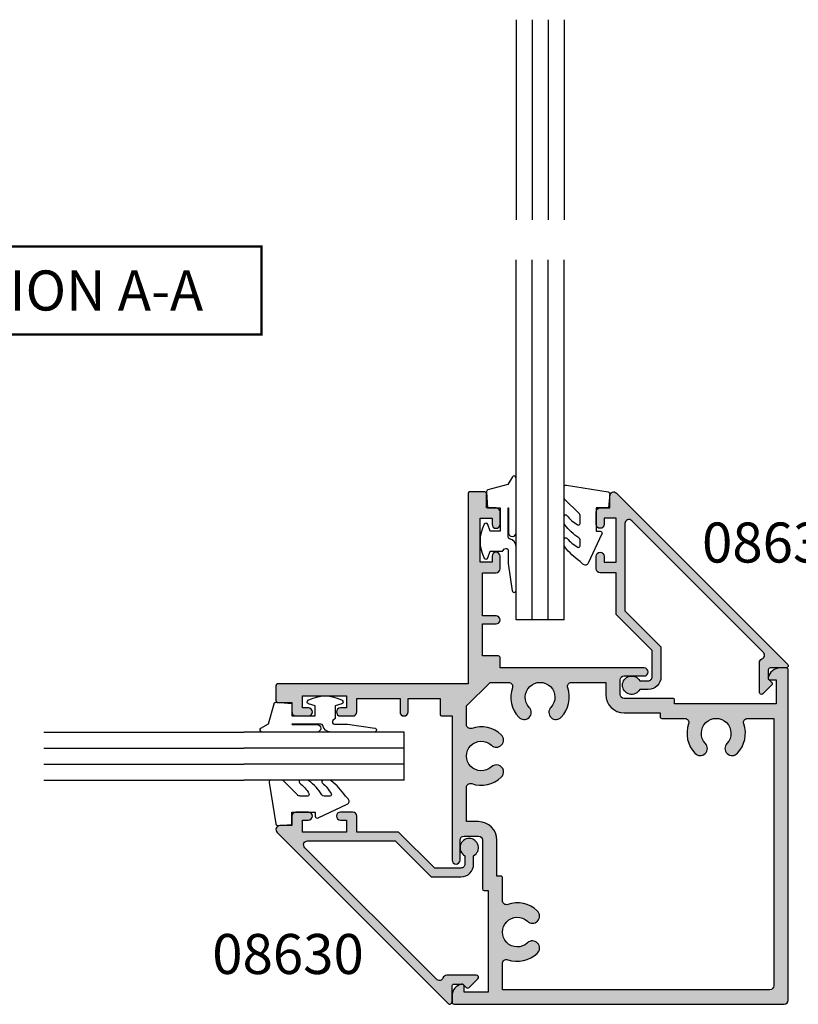
# Model space of a CAD drawing. Units: millimetres. Extents: x 0 to 354, y 0 to 482.
import ezdxf

# ---------------------------------------------------------------- set-up
doc = ezdxf.new("R2010")
doc.units = ezdxf.units.MM
for name, color, linetype in [('APL Hatch', 253, 'Continuous'), ('APL Joinery', 2, 'Continuous'), ('APL Notes', 7, 'Continuous')]:
    doc.layers.add(name, color=color, linetype=linetype)
doc.styles.add('Arial-Bold', font='ARIALBD.TTF')

# ---------------------------------------------------------------- blocks, each defined once
blk = doc.blocks.new('08652', base_point=(556.8205248231063, -43.82487155856654))
at = {"layer": 'APL Hatch'}
h = blk.add_hatch(color=256, dxfattribs=at)
edge = h.paths.add_edge_path()
edge.add_arc((531.2205248231062, -45.82487155856674), 0.1999999999999886, 90, 179.9999999999918)
edge.add_line((531.0205248231063, -45.82487155856671), (531.0205248231063, -46.32487155856654))
edge.add_line((531.0205248231063, -46.32487155856654), (518.3205248231063, -46.32487155856654))
edge.add_line((518.3205248231063, -46.32487155856654), (518.3205248231063, -43.32487155856654))
edge.add_line((518.3205248231063, -43.32487155856654), (519.0705248231061, -43.32487155856654))
edge.add_arc((519.0705248231063, -43.0748715585665), 0.2500000000000426, 269.9999999999739, 371.5369590327996)
edge.add_arc((517.8457799517148, -43.32487155856653), 1.499999999999983, 11.53695903281468, 90)
edge.add_line((517.8457799517148, -41.82487155856654), (517.0705248231063, -41.82487155856654))
edge.add_arc((517.0705248231063, -42.07487155856654), 0.25, 90, 180)
edge.add_line((516.8205248231063, -42.07487155856654), (516.8205248231063, -83.32487155856654))
edge.add_arc((517.3205248231063, -83.32487155856654), 0.5, 180, 270)
edge.add_line((517.3205248231063, -83.82487155856654), (558.5705248231063, -83.82487155856654))
edge.add_arc((558.5705248231063, -83.57487155856654), 0.25, 270, 360)
edge.add_line((558.8205248231063, -83.57487155856654), (558.8205248231063, -82.79961642995818))
edge.add_arc((557.3205248231063, -82.79961642995814), 1.5, 359.9999999999989, 438.463040967182)
edge.add_arc((557.5705248231064, -81.57487155856656), 0.2499999999999888, 78.46304096719463, 180)
edge.add_line((557.3205248231063, -81.57487155856656), (557.3205248231063, -82.32487155856654))
edge.add_line((557.3205248231063, -82.32487155856654), (554.3205248231063, -82.32487155856654))
edge.add_line((554.3205248231063, -82.32487155856654), (554.3205248231063, -69.62487155856638))
edge.add_line((554.3205248231063, -69.62487155856638), (554.820524823106, -69.62487155856644))
edge.add_arc((554.820524823106, -69.42487155856642), 0.200000000000017, 270, 359.9999999999919)
edge.add_line((555.0205248231061, -69.42487155856645), (555.0205248231061, -63.32487155856643))
edge.add_arc((555.5205248231061, -63.32487155856643), 0.5, 90, 180, ccw=False)
edge.add_line((555.5205248231061, -62.82487155856642), (557.3205248231063, -62.82487155856642))
edge.add_arc((557.3205248231063, -63.32487155856643), 0.5, 0, 90, ccw=False)
edge.add_line((557.8205248231063, -63.32487155856643), (557.8205248231063, -65.82487155856643))
edge.add_arc((558.3205248231063, -65.82487155856643), 0.5, 180, 360)
edge.add_line((558.8205248231063, -65.82487155856643), (558.8205248231063, -47.82487155856654))
edge.add_line((558.8205248231063, -47.82487155856654), (560.1205248231064, -47.82487155856654))
edge.add_arc((560.1205248231064, -47.62487155856658), 0.1999999999999602, 270, 360.0000000000081)
edge.add_line((560.3205248231063, -47.62487155856655), (560.3205248231063, -45.6248715585665))
edge.add_line((560.3205248231063, -45.6248715585665), (564.3205248231063, -45.6248715585665))
edge.add_line((564.3205248231063, -45.6248715585665), (564.3205248231063, -47.32487155856648))
edge.add_arc((564.8205248231063, -47.32487155856648), 0.5, 180, 360)
edge.add_line((565.3205248231063, -47.32487155856648), (565.3205248231063, -45.6248715585665))
edge.add_line((565.3205248231063, -45.6248715585665), (570.7205248231064, -45.6248715585665))
edge.add_line((570.7205248231064, -45.6248715585665), (570.7205248231064, -47.32487155856654))
edge.add_arc((571.2205248231064, -47.32487155856654), 0.5, 180, 270)
edge.add_line((571.2205248231064, -47.82487155856654), (572.7705248231063, -47.82487155856654))
edge.add_arc((572.7705248231063, -47.32487155856654), 0.5, 270, 450)
edge.add_line((572.7705248231063, -46.82487155856654), (572.0205248231064, -46.82487155856654))
edge.add_line((572.0205248231064, -46.82487155856654), (572.0205248231064, -45.32487155856654))
edge.add_line((572.0205248231064, -45.32487155856654), (577.5205248231063, -45.32487155856654))
edge.add_line((577.5205248231063, -45.32487155856654), (577.5205248231063, -46.82487155856654))
edge.add_line((577.5205248231063, -46.82487155856654), (576.7705248231063, -46.82487155856654))
edge.add_arc((576.7705248231063, -47.32487155856654), 0.5, 90, 270)
edge.add_line((576.7705248231063, -47.82487155856654), (578.3205248231062, -47.82487155856654))
edge.add_arc((578.3205248231062, -47.32487155856654), 0.5, 270, 360)
edge.add_line((578.8205248231063, -47.32487155856654), (578.8205248231063, -46.1248715585665))
edge.add_line((578.8205248231063, -46.1248715585665), (580.6205248231064, -46.1248715585665))
edge.add_arc((580.6205248231064, -45.92487155856654), 0.1999999999999602, 270, 360.0000000000081)
edge.add_line((580.8205248231063, -45.92487155856651), (580.8205248231063, -44.02487155856657))
edge.add_arc((580.6205248231062, -44.02487155856661), 0.2000000000000455, 1.42489e-11, 90)
edge.add_line((580.6205248231062, -43.82487155856654), (556.8205248231063, -43.82487155856654))
edge.add_line((556.8205248231063, -43.82487155856654), (556.8205248231063, -20.02487155856657))
edge.add_arc((556.6205248231063, -20.02487155856661), 0.2000000000000455, 1.22133e-11, 90)
edge.add_line((556.6205248231063, -19.82487155856654), (554.7205248231063, -19.82487155856657))
edge.add_arc((554.7205248231063, -20.02487155856656), 0.1999999999999922, 90, 179.9999999999908)
edge.add_line((554.5205248231063, -20.02487155856653), (554.5205248231063, -21.82487155856654))
edge.add_line((554.5205248231063, -21.82487155856654), (553.3205248231062, -21.82487155856654))
edge.add_arc((553.3205248231062, -22.32487155856654), 0.5, 90, 180)
edge.add_line((552.8205248231063, -22.32487155856654), (552.8205248231063, -23.87487155856655))
edge.add_arc((553.3205248231062, -23.87487155856655), 0.5, 180, 360)
edge.add_line((553.8205248231063, -23.87487155856655), (553.8205248231063, -23.12487155856655))
edge.add_line((553.8205248231063, -23.12487155856655), (555.3205248231063, -23.12487155856655))
edge.add_line((555.3205248231063, -23.12487155856655), (555.3205248231063, -28.62487155856655))
edge.add_line((555.3205248231063, -28.62487155856655), (553.8205248231063, -28.62487155856655))
edge.add_line((553.8205248231063, -28.62487155856655), (553.8205248231063, -27.87487155856656))
edge.add_arc((553.3205248231062, -27.87487155856656), 0.5, 0, 180)
edge.add_line((552.8205248231063, -27.87487155856656), (552.8205248231063, -29.42487155856657))
edge.add_arc((553.3205248231062, -29.42487155856657), 0.5, 180, 270)
edge.add_line((553.3205248231062, -29.92487155856657), (555.0205248231064, -29.92487155856657))
edge.add_line((555.0205248231064, -29.92487155856657), (555.0205248231064, -35.32487155856654))
edge.add_line((555.0205248231064, -35.32487155856654), (553.3205248231062, -35.32487155856654))
edge.add_arc((553.3205248231062, -35.82487155856654), 0.5, 90, 270)
edge.add_line((553.3205248231062, -36.32487155856654), (555.0205248231064, -36.32487155856654))
edge.add_line((555.0205248231064, -36.32487155856654), (555.0205248231064, -40.32487155856654))
edge.add_line((555.0205248231064, -40.32487155856654), (553.0205248231061, -40.32487155856651))
edge.add_arc((553.0205248231061, -40.5248715585665), 0.1999999999999886, 90, 179.9999999999918)
edge.add_line((552.8205248231063, -40.52487155856647), (552.8205248231063, -41.82487155856654))
edge.add_line((552.8205248231063, -41.82487155856654), (534.8205248231063, -41.82487155856676))
edge.add_arc((534.8205248231063, -42.32487155856676), 0.5, 90, 270)
edge.add_line((534.8205248231063, -42.82487155856677), (537.3205248231063, -42.82487155856677))
edge.add_arc((537.3205248231063, -43.32487155856677), 0.5, 0, 90, ccw=False)
edge.add_line((537.8205248231063, -43.32487155856677), (537.8205248231063, -45.12487155856672))
edge.add_arc((537.3205248231063, -45.12487155856672), 0.5, -90, 0, ccw=False)
edge.add_line((537.3205248231063, -45.62487155856672), (531.2205248231062, -45.62487155856675))
edge = h.paths.add_edge_path(flags=16)
edge.add_arc((555.1705248231062, -52.82487155856664), 3.65000000000013, 71.01617561495753, 133.3417582272225)
edge.add_arc((553.2830662142885, -50.8248715585665), 0.8999999999999804, 133.3417582272275, 313.3417582272293)
edge.add_arc((555.1705248231061, -52.82487155856662), 1.849999999999919, -133.34175822722437, 133.3417582272147, ccw=False)
edge.add_arc((553.2830662142885, -54.82487155856655), 0.8999999999999745, 46.6582417727821, 226.6582417727768)
edge.add_arc((555.1705248231061, -52.82487155856633), 3.650000000000159, 226.6582417727807, 288.9838243850437)
edge.add_arc((556.5205248231064, -56.74915493263618), 0.4999999999999973, -1.5916157281026244e-12, 108.9838243850493, ccw=False)
edge.add_line((557.0205248231063, -56.7491549326362), (557.0205248231063, -61.02487155856647))
edge.add_line((557.0205248231063, -61.02487155856647), (555.5205248231061, -61.02487155856647))
edge.add_arc((555.5205248231061, -63.32487155856643), 2.299999999999954, 90, 180)
edge.add_line((553.2205248231061, -63.32487155856643), (553.2205248231061, -67.82487155856641))
edge.add_line((553.2205248231061, -67.82487155856641), (552.7205248231062, -67.82487155856654))
edge.add_arc((552.7205248231061, -68.02487155856645), 0.1999999999999034, 89.99999999996743, 180.0000000000081)
edge.add_line((552.5205248231063, -68.02487155856647), (552.5205248231063, -70.90058818449671))
edge.add_arc((552.0205248231063, -70.90058818449675), 0.5000000000001137, -108.98382438503057, 6.480149750132114e-12, ccw=False)
edge.add_arc((550.6705248231062, -74.82487155856674), 3.650000000000127, 71.01617561495941, 133.3417582272217)
edge.add_arc((548.7830662142885, -72.82487155856661), 0.9000000000000422, 133.3417582272238, 313.341758227229)
edge.add_arc((550.6705248231062, -74.82487155856668), 1.849999999999956, -133.34175822722813, 133.3417582272185, ccw=False)
edge.add_arc((548.7830662142885, -76.82487155856654), 0.8999999999999642, 46.65824177278147, 226.6582417727808)
edge.add_arc((550.6705248231063, -74.8248715585664), 3.65000000000016, 226.6582417727782, 288.9838243850407)
edge.add_arc((552.0205248231064, -78.74915493263622), 0.5000000000000242, 1.5916157281026244e-12, 108.9838243850482, ccw=False)
edge.add_line((552.5205248231063, -78.7491549326362), (552.5205248231063, -82.02487155856657))
edge.add_line((552.5205248231063, -82.02487155856657), (519.1205248231063, -82.02487155856657))
edge.add_arc((519.1205248231063, -81.52487155856659), 0.5, 180, 270, ccw=False)
edge.add_line((518.6205248231062, -81.52487155856659), (518.6205248231062, -48.1248715585665))
edge.add_line((518.6205248231062, -48.1248715585665), (521.8962414490367, -48.1248715585665))
edge.add_arc((521.8962414490367, -48.62487155856653), 0.5000000000000356, -18.983824385037906, 90, ccw=False)
edge.add_arc((525.8205248231064, -49.9748715585668), 3.649999999999966, 161.0161756149551, 223.3417582272172)
edge.add_arc((523.8205248231063, -51.86233016738421), 0.9000000000000696, 223.341758227219, 403.3417582272243)
edge.add_arc((525.8205248231063, -49.97487155856657), 1.849999999999974, -43.341758227224204, 223.3417582272204, ccw=False)
edge.add_arc((527.8205248231063, -51.86233016738422), 0.9000000000000355, 136.6582417727832, 316.6582417727747)
edge.add_arc((525.8205248231063, -49.97487155856648), 3.650000000000046, 316.6582417727763, 378.9838243850374)
edge.add_arc((529.7448081971761, -48.62487155856659), 0.5000000000000799, 90.00000000001302, 198.9838243850418, ccw=False)
edge.add_line((529.7448081971761, -48.1248715585665), (532.6205248231063, -48.1248715585665))
edge.add_arc((532.6205248231063, -47.92487155856647), 0.200000000000017, 270, 359.9999999999919)
edge.add_line((532.8205248231063, -47.9248715585665), (532.8205248231063, -47.42487155856679))
edge.add_line((532.8205248231063, -47.42487155856679), (537.3205248231063, -47.42487155856679))
edge.add_arc((537.3205248231063, -45.12487155856681), 2.299999999999982, 270, 360.0000000000008)
edge.add_line((539.6205248231062, -45.12487155856677), (539.6205248231062, -43.62487155856655))
edge.add_line((539.6205248231062, -43.62487155856655), (543.8962414490369, -43.62487155856655))
edge.add_arc((543.8962414490368, -44.12487155856659), 0.5000000000000427, -18.983824385039497, 89.99999999998698, ccw=False)
edge.add_arc((547.8205248231064, -45.47487155856685), 3.649999999999954, 161.0161756149556, 223.3417582272167)
edge.add_arc((545.8205248231063, -47.36233016738421), 0.9000000000000696, 223.341758227219, 403.3417582272243)
edge.add_arc((547.8205248231063, -45.47487155856657), 1.849999999999974, -43.341758227224204, 223.3417582272204, ccw=False)
edge.add_arc((549.8205248231063, -47.36233016738419), 0.9000000000000209, 136.6582417727842, 316.6582417727776)
edge.add_arc((547.8205248231063, -45.47487155856652), 3.649999999999958, 316.6582417727777, 378.9838243850388)
edge.add_arc((551.7448081971762, -44.12487155856668), 0.500000000000155, 90.00000000001302, 198.9838243850268, ccw=False)
edge.add_line((551.744808197176, -43.62487155856661), (554.0749404108346, -43.62487155856655))
edge.add_line((554.0749404108346, -43.62487155856655), (557.0205248231063, -46.57045597083822))
edge.add_line((557.0205248231063, -46.57045597083822), (557.0205248231063, -48.9005881844968))
edge.add_arc((556.5205248231063, -48.90058818449677), 0.5, 251.0161756149667, 359.99999999999756, ccw=False)
at = {"layer": 'APL Joinery', "linetype": 'Continuous'}
for points in [[(531.2205248231062, -45.62487155856675, 0.4142135623729619), (531.0205248231063, -45.82487155856671), (531.0205248231063, -46.32487155856654), (518.3205248231063, -46.32487155856654), (518.3205248231063, -43.32487155856654), (519.0705248231061, -43.32487155856654, 0.4744978678081294), (519.3154737973847, -43.02487155856655, 0.3563939586926033), (517.8457799517148, -41.82487155856654), (517.0705248231063, -41.82487155856654, 0.4142135623730951), (516.8205248231063, -42.07487155856654), (516.8205248231063, -83.32487155856654, 0.4142135623730951), (517.3205248231063, -83.82487155856654), (558.5705248231063, -83.82487155856654, 0.4142135623730951), (558.8205248231063, -83.57487155856654), (558.8205248231063, -82.79961642995818, 0.3563939586925876), (557.6205248231064, -81.32992258428823, 0.4744978678081307), (557.3205248231063, -81.57487155856656), (557.3205248231063, -82.32487155856654), (554.3205248231063, -82.32487155856654), (554.3205248231063, -69.62487155856638), (554.820524823106, -69.62487155856644, 0.4142135623730951), (555.0205248231061, -69.42487155856645), (555.0205248231061, -63.32487155856643, -0.4142135623730951), (555.5205248231061, -62.82487155856642), (557.3205248231063, -62.82487155856642, -0.4142135623730951), (557.8205248231063, -63.32487155856643), (557.8205248231063, -65.82487155856643, 0.9999999999999998), (558.8205248231063, -65.82487155856643), (558.8205248231063, -47.82487155856654), (560.1205248231064, -47.82487155856654, 0.4142135623730951), (560.3205248231063, -47.62487155856655), (560.3205248231063, -45.6248715585665), (564.3205248231063, -45.6248715585665), (564.3205248231063, -47.32487155856648, 0.9999999999999998), (565.3205248231063, -47.32487155856648), (565.3205248231063, -45.6248715585665), (570.7205248231064, -45.6248715585665), (570.7205248231064, -47.32487155856654, 0.4142135623730951), (571.2205248231064, -47.82487155856654), (572.7705248231063, -47.82487155856654, 0.9999999999999998), (572.7705248231063, -46.82487155856654), (572.0205248231064, -46.82487155856654), (572.0205248231064, -45.32487155856654), (577.5205248231063, -45.32487155856654), (577.5205248231063, -46.82487155856654), (576.7705248231063, -46.82487155856654, 0.9999999999999998), (576.7705248231063, -47.82487155856654), (578.3205248231062, -47.82487155856654, 0.4142135623730951), (578.8205248231063, -47.32487155856654), (578.8205248231063, -46.1248715585665), (580.6205248231064, -46.1248715585665, 0.4142135623730951), (580.8205248231063, -45.92487155856651), (580.8205248231063, -44.02487155856657, 0.4142135623729951), (580.6205248231062, -43.82487155856654), (556.8205248231063, -43.82487155856654), (556.8205248231063, -20.02487155856657, 0.4142135623729951), (556.6205248231063, -19.82487155856654), (554.7205248231063, -19.82487155856657, 0.4142135623729619), (554.5205248231063, -20.02487155856653), (554.5205248231063, -21.82487155856654), (553.3205248231062, -21.82487155856654, 0.4142135623730951), (552.8205248231063, -22.32487155856654), (552.8205248231063, -23.87487155856655, 0.9999999999999998), (553.8205248231063, -23.87487155856655), (553.8205248231063, -23.12487155856655), (555.3205248231063, -23.12487155856655), (555.3205248231063, -28.62487155856655), (553.8205248231063, -28.62487155856655), (553.8205248231063, -27.87487155856656, 0.9999999999999998), (552.8205248231063, -27.87487155856656), (552.8205248231063, -29.42487155856657, 0.4142135623730951), (553.3205248231062, -29.92487155856657), (555.0205248231064, -29.92487155856657), (555.0205248231064, -35.32487155856654), (553.3205248231062, -35.32487155856654, 0.9999999999999998), (553.3205248231062, -36.32487155856654), (555.0205248231064, -36.32487155856654), (555.0205248231064, -40.32487155856654), (553.0205248231061, -40.32487155856651, 0.4142135623729619), (552.8205248231063, -40.52487155856647), (552.8205248231063, -41.82487155856654), (534.8205248231063, -41.82487155856676, 0.9999999999999998), (534.8205248231063, -42.82487155856677), (537.3205248231063, -42.82487155856677, -0.4142135623730951), (537.8205248231063, -43.32487155856677), (537.8205248231063, -45.12487155856672, -0.4142135623730951), (537.3205248231063, -45.62487155856672)], [(556.3578742206967, -49.37339341028838, 0.2788550286926724), (552.6653524877663, -50.17032610402111, 0.999999999999939), (553.9007799408108, -51.47941701311196, -2.318729304408709), (553.9007799408105, -54.17032610402106, 0.9999999999999998), (552.6653524877663, -55.47941701311203, 0.2788550286926612), (556.3578742206967, -56.27634970684468, -0.5149445451952551), (557.0205248231063, -56.7491549326362), (557.0205248231063, -61.02487155856647), (555.5205248231061, -61.02487155856647, 0.4142135623730951), (553.2205248231061, -63.32487155856643), (553.2205248231061, -67.82487155856641), (552.7205248231062, -67.82487155856654, 0.4142135623731617), (552.5205248231063, -68.02487155856647), (552.5205248231063, -70.90058818449671, -0.5149445451952191), (551.8578742206965, -71.37339341028844, 0.2788550286926612), (548.1653524877663, -72.17032610402114, 0.9999999999999998), (549.4007799408108, -73.47941701311208, -2.318729304408836), (549.4007799408105, -76.17032610402107, 0.9999999999999998), (548.1653524877664, -77.479417013112, 0.2788550286926612), (551.8578742206967, -78.27634970684468, -0.5149445451952152), (552.5205248231063, -78.7491549326362), (552.5205248231063, -82.02487155856657), (519.1205248231063, -82.02487155856657, -0.4142135623730951), (518.6205248231062, -81.52487155856659), (518.6205248231062, -48.1248715585665), (521.8962414490367, -48.1248715585665, -0.5149445451952551), (522.3690466748283, -48.78752216097617, 0.2788550286926612), (523.1659793685607, -52.48004389390637, 0.9999999999999998), (524.4750702776518, -51.24461644086204, -2.318729304408839), (527.1659793685607, -51.24461644086211, 0.999999999999939), (528.4750702776518, -52.48004389390641, 0.2788550286926529), (529.2720029713846, -48.78752216097627, -0.5149445451951604), (529.7448081971761, -48.1248715585665), (532.6205248231063, -48.1248715585665, 0.4142135623730951), (532.8205248231063, -47.9248715585665), (532.8205248231063, -47.42487155856679), (537.3205248231063, -47.42487155856679, 0.4142135623730951), (539.6205248231062, -45.12487155856677), (539.6205248231062, -43.62487155856655), (543.8962414490369, -43.62487155856655, -0.5149445451951964), (544.3690466748283, -44.28752216097625, 0.2788550286926612), (545.1659793685608, -47.98004389390637, 0.9999999999999998), (546.4750702776518, -46.74461644086204, -2.318729304408839), (549.1659793685608, -46.74461644086211, 0.9999999999999793), (550.4750702776518, -47.98004389390633, 0.2788550286926529), (551.2720029713845, -44.28752216097626, -0.5149445451951622), (551.744808197176, -43.62487155856661), (554.0749404108346, -43.62487155856655), (557.0205248231063, -46.57045597083822), (557.0205248231063, -48.9005881844968, -0.5149445451951653)]]:
    blk.add_lwpolyline(points, format="xyb", close=True, dxfattribs=at)
blk = doc.blocks.new('08630', base_point=(-17.4261114729422, 630.6343283014046))
at = {"layer": 'APL Hatch'}
h = blk.add_hatch(color=256, dxfattribs=at)
edge = h.paths.add_edge_path()
edge.add_arc((0.0738885270579829, 629.5343283014043), 1.600000000000073, 179.9999999999959, 269.9999999999839)
edge.add_line((0.0738885270575338, 627.9343283014043), (1.113938033221871, 627.9343283014038))
edge.add_arc((2.123888527057846, 628.4843283014042), 1.149999999999991, 208.5718781423323, 511.428121857693)
edge.add_line((1.113938033221643, 629.0343283014042), (0.0738885270577043, 629.0343283014045))
edge.add_arc((0.0738885270576474, 629.5343283014043), 0.5, 180, 270.0000000000065, ccw=False)
edge.add_line((-0.4261114729423526, 629.5343283014043), (-0.4261114729422389, 632.8036933827943))
edge.add_line((-0.4261114729422389, 632.8036933827943), (4.073888527057647, 637.3036933827943))
edge.add_line((4.073888527057647, 637.3036933827943), (4.073888527057647, 642.5343283014045))
edge.add_line((4.073888527057647, 642.5343283014045), (6.073888527057874, 642.5343283014043))
edge.add_arc((6.073888527057761, 643.0343283014045), 0.5000000000001137, 270.000000000013, 360.000000000013)
edge.add_line((6.573888527057874, 643.0343283014046), (6.573888527057647, 644.5843283014048))
edge.add_arc((6.073888527057761, 644.5843283014046), 0.4999999999998864, 1.30276e-11, 180.000000000013)
edge.add_line((5.573888527057874, 644.5843283014045), (5.573888527057647, 643.8343283014043))
edge.add_line((5.573888527057647, 643.8343283014043), (4.073888527057647, 643.8343283014045))
edge.add_line((4.073888527057647, 643.8343283014045), (4.073888527057874, 649.3343283014046))
edge.add_line((4.073888527057874, 649.3343283014046), (5.573888527057647, 649.3343283014045))
edge.add_line((5.573888527057647, 649.3343283014045), (5.573888527057874, 648.5843283014046))
edge.add_arc((6.073888527057761, 648.5843283014046), 0.4999999999998864, 180, 360)
edge.add_line((6.573888527057647, 648.5843283014046), (6.573888527057874, 650.1343283014046))
edge.add_arc((6.073888527057874, 650.1343283014043), 0.5, 2.60551e-11, 90.00000000002605)
edge.add_line((6.073888527057647, 650.6343283014043), (4.873888527057829, 650.6343283014046))
edge.add_line((4.873888527057829, 650.6343283014046), (4.873888527057829, 652.1343283014048))
edge.add_arc((4.373888527057827, 652.1343283014047), 0.5000000000000018, 1.30276e-11, 135.000000000009)
edge.add_line((4.020335136464495, 652.4878816919979), (-17.3417968978915, 631.1257496576417))
edge.add_arc((-17.13824350729821, 630.9221962670485), 0.2878679656439413, 135.000000000022, 270.0000000000141)
edge.add_line((-17.13824350729814, 630.6343283014046), (-15.17611147294221, 630.6343283014046))
edge.add_arc((-15.17611147294221, 630.3843283014046), 0.25, 0, 90, ccw=False)
edge.add_line((-14.92611147294221, 630.3843283014046), (-14.92611147294221, 629.2807749108013))
edge.add_line((-14.92611147294221, 629.2807749108013), (-15.35288816823888, 628.8539982155047))
edge.add_arc((-15.17611147294225, 628.6772215202097), 0.2499999999988062, 135.0000000002694, 225.0000000002648)
edge.add_line((-15.35288816823728, 628.500444824913), (-14.25288816823885, 627.4004448249144))
edge.add_arc((-14.07611147294219, 627.577221520211), 0.2499999999999555, 224.999999999983, 360.000000000026)
edge.add_line((-13.82611147294219, 627.5772215202111), (-13.82611147294219, 631.299703347391))
edge.add_arc((-14.32611147294202, 631.299703347391), 0.4999999999998313, 0, 69.16763791366536)
edge.add_arc((-13.97047655433168, 632.2343283014046), 0.500000000000077, 135.0000000000033, 249.16763791366168, ccw=False)
edge.add_line((-14.32402994492506, 632.587881691998), (2.120335136464461, 649.0322467733872))
edge.add_arc((2.473888527057748, 648.6786933827939), 0.4999999999999708, 0, 135.0000000000054, ccw=False)
edge.add_line((2.973888527057738, 648.6786933827939), (2.973888527057738, 637.7593283014048))
edge.add_line((2.973888527057738, 637.7593283014048), (-1.526111472942147, 633.2593283014047))
edge.add_line((-1.526111472942147, 633.2593283014047), (-1.526111472942091, 629.5343283014045))
at = {"layer": 'APL Joinery', "linetype": 'Continuous'}
blk.add_lwpolyline([(-1.526111472942091, 629.5343283014045, 0.4142135623730451), (0.0738885270575338, 627.9343283014043), (1.113938033221871, 627.9343283014038, 3.927182716064285), (1.113938033221643, 629.0343283014042), (0.0738885270577042, 629.0343283014045, -0.4142135623731284), (-0.4261114729423526, 629.5343283014043), (-0.4261114729422389, 632.8036933827943), (4.073888527057647, 637.3036933827943), (4.073888527057647, 642.5343283014045), (6.073888527057874, 642.5343283014043, 0.4142135623730951), (6.573888527057874, 643.0343283014046), (6.573888527057647, 644.5843283014048, 0.9999999999999998), (5.573888527057874, 644.5843283014045), (5.573888527057647, 643.8343283014043), (4.073888527057647, 643.8343283014045), (4.073888527057874, 649.3343283014046), (5.573888527057647, 649.3343283014045), (5.573888527057874, 648.5843283014046, 0.9999999999999998), (6.573888527057647, 648.5843283014046), (6.573888527057874, 650.1343283014046, 0.4142135623730951), (6.073888527057647, 650.6343283014043), (4.873888527057829, 650.6343283014046), (4.873888527057829, 652.1343283014048, 0.6681786379192748), (4.020335136464495, 652.4878816919979), (-17.3417968978915, 631.1257496576417, 0.6681786379192588), (-17.13824350729814, 630.6343283014046), (-15.17611147294221, 630.6343283014046, -0.4142135623730951), (-14.92611147294221, 630.3843283014046), (-14.92611147294221, 629.2807749108013), (-15.35288816823888, 628.8539982155047, 0.4142135623730715), (-15.35288816823728, 628.500444824913), (-14.25288816823885, 627.4004448249144, 0.6681786379193811), (-13.82611147294219, 627.5772215202111), (-13.82611147294219, 631.299703347391, 0.3113104180177044), (-14.14829401363691, 631.7670158243977, -0.543903169065067), (-14.32402994492506, 632.587881691998), (2.120335136464461, 649.0322467733872, -0.6681786379192989), (2.973888527057738, 648.6786933827939), (2.973888527057738, 637.7593283014048), (-1.526111472942147, 633.2593283014047)], format="xyb", close=True, dxfattribs=at)
blk = doc.blocks.new('6Glass', base_point=(101.8368839708302, 399.4111348733001))
at = {"layer": 'APL Joinery', "color": 7}
for p, q in [((89.33688397083029, 412.4111348732999), (95.33688397083029, 412.4111348732999)), ((89.33688397083029, 412.4111348732999), (89.33688397083029, 392.4111348733)), ((95.33688397083029, 412.4111348732999), (95.33688397083029, 392.4111348733))]:
    blk.add_line(p, q, dxfattribs=at)
at = {"layer": 'APL Joinery', "color": 8}
for p, q in [((91.33688397083029, 412.4111348732999), (91.33688397083029, 392.4111348733)), ((93.33688397083029, 412.4111348732999), (93.33688397083029, 392.4111348733))]:
    blk.add_line(p, q, dxfattribs=at)
blk = doc.blocks.new('9010312r', base_point=(399.4634067278245, 339.4121540145172))
at = {"layer": 'APL Joinery', "color": 252, "linetype": 'Continuous', "flags": 128}
blk.add_lwpolyline([(395.7634067278242, 336.2999919725366), (395.7634067278242, 343.1621540145172, -0.7673269879789621), (396.2299130787703, 343.2871540145172), (396.7850145808851, 342.3256900094965), (399.2931562636775, 341.6536354710895, -0.3626955242591878), (399.4775957926651, 341.3914870691883), (399.3134067278246, 339.4121540145172), (397.7634067278242, 339.4121540145172), (397.7634067278242, 336.5121540145171), (399.0135696498364, 336.5121540145171), (399.2752560951169, 337.3376963843301, -0.6640183420487276), (399.7341578851304, 337.3798010733406, -0.250000000000001), (399.7341578851305, 333.1445069556935, -0.6640183420487097), (399.2752560951171, 333.1866116447042), (399.0135696498364, 334.0121540145171), (397.4635696498362, 334.0121540145171), (397.1898787608678, 334.2858449034854, 0.6681785464135807), (396.7631020655712, 334.1090682714504), (396.7631016544432, 332.4843569389277), (396.2607415896308, 329.0715154000631, -0.9294717386060577), (395.7634067278242, 329.1079223518048), (395.7634067278242, 334.5749919747145, -0.3563939586926081), (396.5634067278242, 335.5547878718279, 0.3563939586925715), (396.7634067278242, 335.7997368461061), (396.7634067278242, 339.3871540145172, 0.9999999999999998), (396.7134067278242, 339.3871540145172), (396.7134067278242, 336.2999919725366, -0.9999999999999998), (395.76340673218, 336.2999919725366)], format="xyb", dxfattribs=at)
blk = doc.blocks.new('9010240l', base_point=(121.7743665915091, 318.4609762649906))
at = {"layer": 'APL Joinery', "color": 252, "linetype": 'Continuous', "flags": 128}
blk.add_lwpolyline([(125.4743665915089, 314.4561557475136, -0.2835524870706119), (125.639679738777, 314.7242218805875, 0.0902645523985048), (127.3754845981152, 316.3445044937532, 0.161319204780224), (127.4743665871533, 316.6430079967175), (127.4743665871533, 317.3876867032266, 0.7182204474982408), (127.1151731138881, 317.5087546100796, -0.1023621877757452), (125.7724514164482, 316.3391728353994, -0.5736819561067553), (125.4743665915088, 316.5134696142469), (125.4743665915089, 317.4272819212232, -0.2007459679516776), (125.6233155046325, 317.7833200293), (127.3629395678818, 319.4985772006699, 0.1718314268301038), (127.4743665871533, 319.8132373961948), (127.4743665871533, 321.0651669139914, 0.4607623830565128), (127.1854567012142, 321.3121203929631), (121.9854567055696, 320.4579297439622, 0.39414290722904), (121.7753179169858, 320.1891873293035), (121.9265167932934, 318.4609762649903), (123.4743665871533, 318.4609762649903), (123.4743665871533, 315.5609762649902), (122.9743665871533, 315.5609762649902, 0.5486826681767499), (122.7478103958356, 315.2052772007768), (124.4491917600105, 311.5585232326624, 0.5205046449868777), (125.12771125539, 311.4389506414458), (125.4743665915089, 311.7856059775647, 0.0847796409423414), (127.3739886902729, 313.5798636206071, 0.1626006128156405), (127.4743665871533, 313.880366823083), (127.4743665871533, 314.5348039882088, 0.6868018179313476), (127.1259119882316, 314.668823509395, -0.0728137603887277), (125.7781723137974, 313.554024525722, -0.5847457288354972), (125.4743665915089, 313.7249758989839)], format="xyb", close=True, dxfattribs=at)
blk = doc.blocks.new('08630Glaze')
at = {"layer": 'APL Joinery', "ltscale": 3, "xscale": -1, "rotation": 180}
blk.add_blockref('6Glass', (40.50000225423514, 18.99987984172827), dxfattribs=at)
at = {"layer": 'APL Joinery', "zscale": 2}
for name, p in [('9010312r', (37.70000000000027, 20)), ('08630', (0, 0))]:
    blk.add_blockref(name, p, dxfattribs=at)
at = {"layer": 'APL Joinery', "ltscale": 3}
blk.add_blockref('9010240l', (22.30000000000015, 19.99999999999969), dxfattribs=at)

msp = doc.modelspace()

# ---------------------------------------------------------------- linework, layer by layer
at = {"layer": 'APL Joinery', "color": 7, "ltscale": 3}
for p, q in [((163.1782747796017, 391.4046027911422), (163.1782747796017, 366.4046027911422)), ((169.1782747796017, 391.4046027911422), (169.1782747796017, 366.4046027911422)), ((163.1782747796017, 336.4046027911422), (163.1782747796017, 361.4046027911422)), ((169.1782747796017, 336.4046027911422), (169.1782747796017, 361.4046027911422)), ((104.1783971921085, 302.4047252036509), (129.1783971921085, 302.4047252036509)), ((104.1783971921085, 296.4047252036509), (129.1783971921085, 296.4047252036509))]:
    msp.add_line(p, q, dxfattribs=at)
at = {"layer": 'APL Joinery', "color": 8, "ltscale": 3}
for p, q in [((165.1782747796017, 391.4046027911422), (165.1782747796017, 366.4046027911422)), ((167.1782747796017, 391.4046027911422), (167.1782747796017, 366.4046027911422)), ((165.1782747796017, 336.4046027911422), (165.1782747796017, 361.4046027911422)), ((167.1782747796017, 336.4046027911422), (167.1782747796017, 361.4046027911422)), ((104.1783971921085, 300.4047252036509), (129.1783971921085, 300.4047252036509)), ((104.1783971921085, 298.4047252036509), (129.1783971921085, 298.4047252036509))]:
    msp.add_line(p, q, dxfattribs=at)
at = {"layer": 'APL Notes', "const_width": 0.3}
msp.add_lwpolyline([(131.3812933128284, 352.06852228411), (131.3812933128284, 363.06852228411), (80.3812933128284, 363.06852228411), (80.3812933128284, 352.06852228411)], close=True, dxfattribs=at)

# ---------------------------------------------------------------- block references
at = {"layer": 'APL Joinery', "ltscale": 3, "xscale": -1}
msp.add_blockref('08630Glaze', (197.1782770338369, 310.4047229494137), dxfattribs=at)
at = {"layer": 'APL Joinery', "ltscale": 3, "rotation": 90}
for name, p in [('08652', (157.1782770338369, 308.4047229494137)), ('08630Glaze', (155.178277033837, 268.4047229494157))]:
    msp.add_blockref(name, p, dxfattribs=at)

# ---------------------------------------------------------------- texts
at = {"layer": 'APL Notes', "style": 'Arial-Bold'}
for s, p in [('SECTION A-A', (83.3812933128284, 355.06852228411)), ('08630', (186.4128964416082, 323.5772103228289)), ('08630', (125.2199779278162, 272.1701035416444))]:
    msp.add_text(s, height=5, dxfattribs=at).set_placement(p)

doc.saveas('drawing.dxf')
